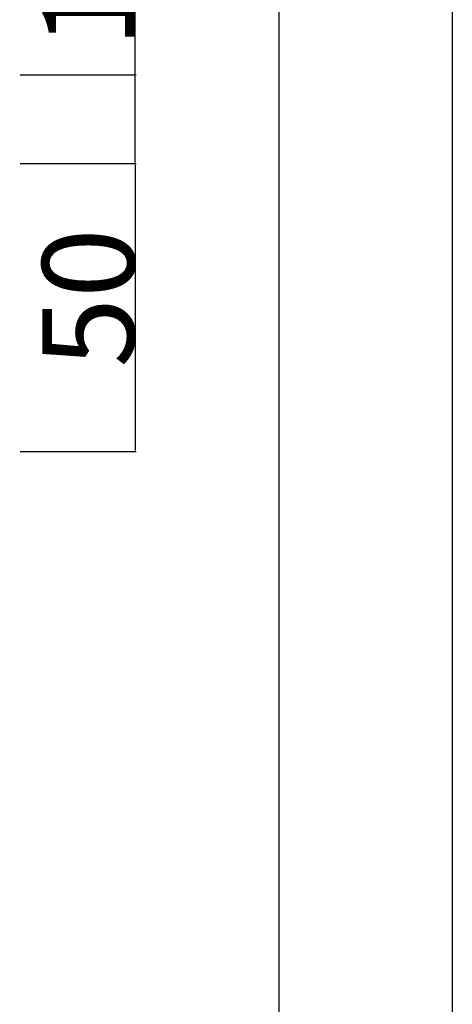
# Model space of a CAD drawing. Extents: x 0 to 1680, y -2 to 1186.
# Drawn here: x 1605 to 1680, y 770 to 941 of the extents above; entities that cross this region are included whole.
import ezdxf

# ---------------------------------------------------------------- set-up
doc = ezdxf.new("R2010")
doc.units = 0
doc.header["$LTSCALE"] = 4
doc.layers.get('DEFPOINTS').update_dxf_attribs({"linetype": 'CONTINUOUS'})
doc.layers.add('_0-0_', color=7, linetype='CONTINUOUS')
doc.layers.add('_0-4_', color=7, linetype='CONTINUOUS')
doc.dimstyles.get("Standard").update_dxf_attribs({"dimtxt": 16, "dimasz": 0.18, "dimexe": 0.18, "dimexo": 0.0625, "dimgap": 0.09, "dimtad": 1, "dimzin": 9, "dimcen": 0.09, "dimazin": 3, "dimtfac": 1, "dimtofl": 0, "dimtmove": 0, "dimatfit": 3})

# ---------------------------------------------------------------- blocks, each defined once
blk = doc.blocks.new('*U443')
at = {"layer": '_0-4_', "color": 0, "linetype": 'CONTINUOUS'}
blk.add_text('50', height=16, rotation=90, dxfattribs=at).set_placement((1624.89, 880.56))
blk = doc.blocks.new('*D14')
at = {"layer": '_0-4_', "color": 0, "linetype": 'CONTINUOUS'}
for p, q in [((1605.04, 916), (1625.16, 916)), ((1624.98, 915.82), (1624.98, 866.18)), ((1605.04, 866), (1625.16, 866))]:
    blk.add_line(p, q, dxfattribs=at)
for points in [[(1624.95, 915.82), (1625.01, 915.82), (1624.98, 916)], [(1624.95, 866.18), (1625.01, 866.18), (1624.98, 866)]]:
    blk.add_solid(points, dxfattribs=at)
at = {"layer": 'DEFPOINTS', "color": 0, "linetype": 'CONTINUOUS'}
for p in [(1604.98, 916), (1604.98, 866), (1624.98, 866)]:
    blk.add_point(p, dxfattribs=at)
at = {"layer": '_0-0_', "linetype": 'CONTINUOUS'}
blk.add_blockref('*U443', (0, 0), dxfattribs=at)
blk = doc.blocks.new('*U445')
at = {"layer": '_0-4_', "color": 0, "linetype": 'CONTINUOUS'}
blk.add_text('15.4', height=16, rotation=90, dxfattribs=at).set_placement((1624.89, 936.12))
blk = doc.blocks.new('*D16')
at = {"layer": '_0-4_', "color": 0, "linetype": 'CONTINUOUS'}
for p, q in [((1624.98, 931.4), (1624.98, 977.06)), ((1605.04, 931.4), (1625.16, 931.4)), ((1624.98, 916.18), (1624.98, 931.22)), ((1605.04, 916), (1625.16, 916))]:
    blk.add_line(p, q, dxfattribs=at)
for points in [[(1624.95, 931.22), (1625.01, 931.22), (1624.98, 931.4)], [(1624.95, 916.18), (1625.01, 916.18), (1624.98, 916)]]:
    blk.add_solid(points, dxfattribs=at)
at = {"layer": 'DEFPOINTS', "color": 0, "linetype": 'CONTINUOUS'}
for p in [(1604.98, 931.4), (1604.98, 916), (1624.98, 916)]:
    blk.add_point(p, dxfattribs=at)
at = {"layer": '_0-0_', "linetype": 'CONTINUOUS'}
blk.add_blockref('*U445', (0, 0), dxfattribs=at)

msp = doc.modelspace()

# ---------------------------------------------------------------- linework, layer by layer
at = {"layer": '_0-0_', "color": 0, "linetype": 'CONTINUOUS'}
for p, q in [((1680, 1186), (1680, 2)), ((1650, 32), (1650, 1156))]:
    msp.add_line(p, q, dxfattribs=at)

# ---------------------------------------------------------------- dimensions: what is measured, and where the dimension line sits
at = {"layer": '_0-4_', "linetype": 'CONTINUOUS'}
dim = msp.add_linear_dim(base=(1624.9796, 916), p1=(1604.9796, 931.4), p2=(1604.9796, 916), angle=90, dimstyle='Standard', dxfattribs=at)
dim.commit()
dim.dimension.update_dxf_attribs({"geometry": '*D16', "text_midpoint": (1624.9796, 957.5585), "dimtype": 128})
dim = msp.add_linear_dim(base=(1624.9796, 865.9999), p1=(1604.9796, 916), p2=(1604.9796, 865.9999), angle=90, dimstyle='Standard', dxfattribs=at)
dim.commit()
dim.dimension.update_dxf_attribs({"geometry": '*D14', "text_midpoint": (1616.8896, 890.9999)})

doc.saveas('drawing.dxf')
